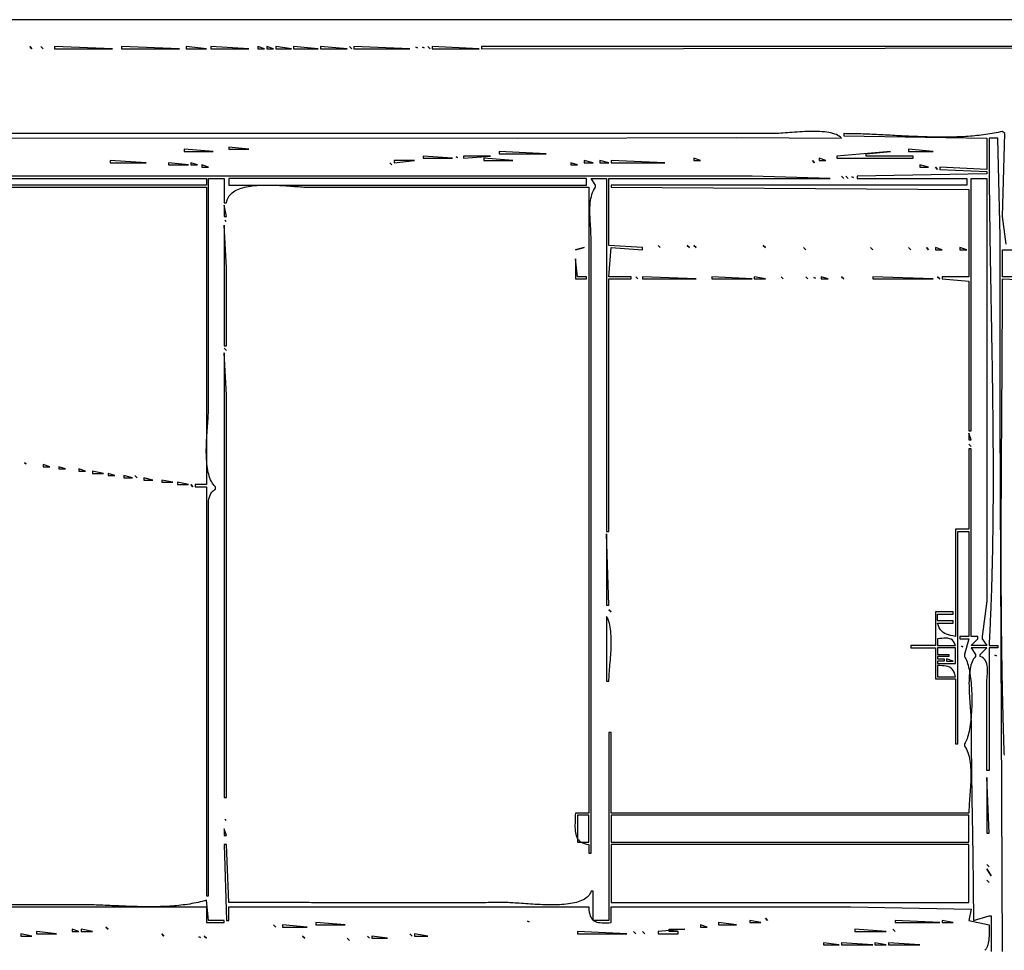
# Model space of a CAD drawing. Extents: x 0 to 3432, y 0 to 2380.
# Drawn here: x 1344 to 1784, y 1964 to 2380 of the extents above; entities that cross this region are included whole.
import ezdxf

# ---------------------------------------------------------------- set-up
doc = ezdxf.new("R2010")
doc.units = 0
doc.layers.add('C7', color=7, linetype='CONTINUOUS')

msp = doc.modelspace()

# ---------------------------------------------------------------- linework, layer by layer
at = {"layer": 'C7'}
for points in [[(0, 2380), (0, 0), (3432, 0), (3432, 2380), (0, 2380)], [(1550, 2368), (1550, 2367), (2182, 2368), (2165, 2369), (2129, 2369), (2000, 2368), (1550, 2368)], [(1348, 2368), (1349, 2367), (1348, 2368)], [(1353, 2368), (1354, 2367), (1353, 2368)], [(1359, 2368), (1359, 2367), (1385, 2367), (1359, 2368)], [(1389, 2368), (1389, 2367), (1415, 2367), (1389, 2368)], [(1418, 2368), (1418, 2367), (1427, 2367), (1418, 2368)], [(1429, 2368), (1429, 2367), (1446, 2367), (1429, 2368)], [(1450, 2368), (1450, 2367), (1453, 2367), (1450, 2368)], [(1454, 2368), (1454, 2367), (1457, 2367), (1454, 2368)], [(1458, 2368), (1458, 2367), (1465, 2367), (1458, 2368)], [(1466, 2368), (1466, 2367), (1477, 2367), (1466, 2368)], [(1478, 2368), (1478, 2367), (1490, 2367), (1478, 2368)], [(1491, 2368), (1492, 2367), (1491, 2368)], [(1493, 2368), (1493, 2367), (1518, 2367), (1493, 2368)], [(1520.666626, 2367.666748), (1521.333374, 2367.333252), (1520.666626, 2367.666748)], [(1523.666626, 2367.666748), (1524.333374, 2367.333252), (1523.666626, 2367.666748)], [(1526, 2368), (1527, 2367), (1526, 2368)], [(1528, 2368), (1528, 2367), (1549, 2367), (1528, 2368)], [(1329.1698, 2327.183594), (1566, 2327.043213), (1664.1698, 2327.284668), (1711, 2327), (1710.5414, 2327.4553), (1710.0054, 2327.8657), (1709.3963, 2328.233), (1708.7188, 2328.5592), (1707.9776, 2328.8464), (1707.1772, 2329.0963), (1706.3222, 2329.3112), (1705.4172, 2329.4928), (1704.4668, 2329.6431), (1703.4756, 2329.7642), (1702.4482, 2329.858), (1701.3893, 2329.9265), (1700.3034, 2329.9716), (1699.195, 2329.9953), (1698.0689, 2329.9996), (1696.9296, 2329.9865), (1695.7817, 2329.9578), (1694.6298, 2329.9157), (1693.4785, 2329.8619), (1692.3325, 2329.7987), (1691.1962, 2329.7278), (1690.0743, 2329.6512), (1688.9715, 2329.571), (1687.8922, 2329.4891), (1686.8411, 2329.4074), (1685.8229, 2329.328), (1684.842, 2329.2528), (1683.9032, 2329.1837), (1683.0109, 2329.1228), (1682.1699, 2329.072), (1681.3846, 2329.0333), (1680.6598, 2329.0086), (1680, 2329), (1589, 2329), (1245, 2329)], [(1784.603394, 2279.603516), (1783, 2292), (1784, 2329), (1783, 2330), (1782.0814, 2329.7875), (1781.1566, 2329.586), (1780.2257, 2329.3951), (1779.2889, 2329.2146), (1778.3464, 2329.0442), (1777.3983, 2328.8839), (1776.4447, 2328.7332), (1775.486, 2328.5921), (1774.5222, 2328.4603), (1773.5535, 2328.3375), (1772.5801, 2328.2235), (1771.6021, 2328.1181), (1770.6198, 2328.0212), (1769.6333, 2327.9323), (1768.6427, 2327.8514), (1767.6483, 2327.7782), (1766.6501, 2327.7125), (1765.6485, 2327.654), (1764.6435, 2327.6025), (1763.6353, 2327.5578), (1762.6241, 2327.5197), (1761.61, 2327.488), (1760.5933, 2327.4623), (1759.5741, 2327.4426), (1758.5526, 2327.4285), (1757.5289, 2327.4198), (1756.5033, 2327.4164), (1755.4758, 2327.418), (1754.4466, 2327.4243), (1753.416, 2327.4352), (1752.3841, 2327.4503), (1751.3511, 2327.4696), (1750.3171, 2327.4927), (1749.2823, 2327.5195), (1748.2469, 2327.5496), (1747.211, 2327.583), (1746.1749, 2327.6193), (1745.1386, 2327.6583), (1744.1025, 2327.6998), (1743.0665, 2327.7437), (1742.031, 2327.7895), (1740.996, 2327.8372), (1739.9618, 2327.8865), (1738.9285, 2327.9372), (1737.8963, 2327.989), (1736.8653, 2328.0417), (1735.8358, 2328.0952), (1734.8079, 2328.1491), (1733.7817, 2328.2033), (1732.7575, 2328.2574), (1731.7354, 2328.3114), (1730.7156, 2328.365), (1729.6982, 2328.4178), (1728.6835, 2328.4699), (1727.6715, 2328.5207), (1726.6625, 2328.5703), (1725.6567, 2328.6183), (1724.6542, 2328.6645), (1723.6551, 2328.7087), (1722.6597, 2328.7507), (1721.6681, 2328.7902), (1720.6805, 2328.827), (1719.6971, 2328.8609), (1718.718, 2328.8916), (1717.7434, 2328.919), (1716.7735, 2328.9428), (1715.8084, 2328.9628), (1714.8483, 2328.9787), (1713.8935, 2328.9904), (1712.9439, 2328.9975), (1712, 2329), (1712, 2328), (1776, 2327), (1776, 2313), (1755, 2314), (1755, 2313), (1776, 2312), (1776, 2311), (1718, 2310), (1718, 2309), (1767, 2309), (1767, 2306), (1608, 2306), (1608, 2305), (1768, 2304), (1768, 2265), (1756, 2265), (1756, 2264), (1768, 2263), (1768, 2196), (1769, 2196), (1769, 2309), (1776, 2309), (1776, 2159), (1776, 2120), (1774, 2104), (1774, 2103), (1776, 2100), (1769, 2100), (1772, 2103), (1772, 2104), (1769, 2104), (1769, 2188), (1768, 2188), (1768, 2152), (1762, 2152), (1762, 2104), (1760.8541, 2104.2631), (1759.801, 2104.5132), (1758.8375, 2104.7734), (1757.9607, 2105.0669), (1757.1676, 2105.4168), (1756.4552, 2105.8463), (1755.8206, 2106.3787), (1755.2608, 2107.0371), (1754.7727, 2107.8446), (1754.3534, 2108.8245), (1754, 2110), (1761, 2110), (1761, 2111), (1754, 2111), (1754, 2114), (1761, 2114), (1761, 2115), (1753, 2115), (1753, 2100), (1742, 2100), (1742, 2099), (1753, 2099), (1753, 2085), (1762, 2085), (1762, 2056), (1763, 2056), (1763, 2151), (1768, 2151), (1768, 2104), (1764, 2104), (1764, 2103), (1768, 2103), (1766, 2096), (1766, 2095), (1766.3155, 2094.5353), (1766.6152, 2093.9977), (1766.8992, 2093.3908), (1767.1674, 2092.7184), (1767.4198, 2091.9843), (1767.6565, 2091.1922), (1767.8773, 2090.3457), (1768.0824, 2089.4488), (1768.2718, 2088.5051), (1768.4453, 2087.5183), (1768.6031, 2086.4922), (1768.7451, 2085.4306), (1768.8713, 2084.3372), (1768.9817, 2083.2157), (1769.0764, 2082.0698), (1769.1553, 2080.9034), (1769.2184, 2079.7201), (1769.2657, 2078.5238), (1769.2973, 2077.318), (1769.3131, 2076.1067), (1769.3131, 2074.8935), (1769.2973, 2073.6822), (1769.2657, 2072.4764), (1769.2184, 2071.2801), (1769.1553, 2070.0968), (1769.0764, 2068.9303), (1768.9818, 2067.7845), (1768.8713, 2066.663), (1768.7451, 2065.5695), (1768.6031, 2064.5079), (1768.4454, 2063.4818), (1768.2718, 2062.495), (1768.0825, 2061.5513), (1767.8774, 2060.6543), (1767.6565, 2059.8079), (1767.4199, 2059.0157), (1767.1674, 2058.2816), (1766.8992, 2057.6092), (1766.6153, 2057.0023), (1766.3155, 2056.4646), (1766, 2056), (1766, 2055), (1766.4538, 2054.3416), (1766.8607, 2053.6308), (1767.2227, 2052.871), (1767.542, 2052.0653), (1767.8209, 2051.2171), (1768.0614, 2050.3297), (1768.2659, 2049.4064), (1768.4363, 2048.4504), (1768.575, 2047.465), (1768.6841, 2046.4535), (1768.7658, 2045.4191), (1768.8223, 2044.3653), (1768.8557, 2043.2952), (1768.8682, 2042.2122), (1768.8621, 2041.1194), (1768.8394, 2040.0203), (1768.8024, 2038.9181), (1768.7533, 2037.8161), (1768.6941, 2036.7175), (1768.6272, 2035.6256), (1768.5547, 2034.5438), (1768.4787, 2033.4753), (1768.4015, 2032.4234), (1768.3252, 2031.3914), (1768.252, 2030.3826), (1768.184, 2029.4002), (1768.1236, 2028.4475), (1768.0728, 2027.5279), (1768.0338, 2026.6446), (1768.0088, 2025.8008), (1768, 2025), (1608, 2025), (1608, 2061), (1607, 2061), (1607, 1977), (1600, 1977), (1600, 1990), (1599, 1990), (1598.775, 1989.3919), (1598.4834, 1988.8234), (1598.1276, 1988.2931), (1597.7104, 1987.8), (1597.2345, 1987.3427), (1596.7025, 1986.9203), (1596.1171, 1986.5314), (1595.4809, 1986.1749), (1594.7966, 1985.8496), (1594.0669, 1985.5544), (1593.2943, 1985.288), (1592.4817, 1985.0493), (1591.6317, 1984.8371), (1590.7468, 1984.6503), (1589.8299, 1984.4875), (1588.8834, 1984.3478), (1587.9102, 1984.2298), (1586.9129, 1984.1325), (1585.8941, 1984.0545), (1584.8565, 1983.9949), (1583.8027, 1983.9523), (1582.7355, 1983.9256), (1581.6574, 1983.9136), (1580.5712, 1983.9151), (1579.4795, 1983.929), (1578.385, 1983.9541), (1577.2903, 1983.9892), (1576.1982, 1984.0331), (1575.1112, 1984.0847), (1574.032, 1984.1427), (1572.9633, 1984.206), (1571.9078, 1984.2734), (1570.8681, 1984.3437), (1569.8468, 1984.4158), (1568.8467, 1984.4885), (1567.8705, 1984.5605), (1566.9207, 1984.6308), (1566, 1984.6981), (1565.1111, 1984.7613), (1564.2567, 1984.8191), (1563.4394, 1984.8704), (1562.6619, 1984.9141), (1561.9269, 1984.9489), (1561.2369, 1984.9737), (1560.5948, 1984.9872), (1560.0031, 1984.9884)], [(1777, 2327), (1777.0002, 2326.0049), (1777.0009, 2325.0098), (1777.0021, 2324.0144), (1777.0037, 2323.019), (1777.0058, 2322.0234), (1777.0083, 2321.0276), (1777.0112, 2320.0317), (1777.0146, 2319.0357), (1777.0184, 2318.0395), (1777.0227, 2317.0432), (1777.0273, 2316.0468), (1777.0324, 2315.0502), (1777.0378, 2314.0535), (1777.0437, 2313.0566), (1777.0499, 2312.0597), (1777.0565, 2311.0626), (1777.0635, 2310.0653), (1777.0709, 2309.068), (1777.0786, 2308.0705), (1777.0866, 2307.0729), (1777.0951, 2306.0752), (1777.1038, 2305.0774), (1777.1129, 2304.0794), (1777.1224, 2303.0813), (1777.1321, 2302.0831), (1777.1422, 2301.0848), (1777.1526, 2300.0864), (1777.1633, 2299.0879), (1777.1743, 2298.0892), (1777.1856, 2297.0905), (1777.1972, 2296.0916), (1777.209, 2295.0927), (1777.2212, 2294.0936), (1777.2336, 2293.0944), (1777.2462, 2292.0951), (1777.2591, 2291.0958), (1777.2723, 2290.0963), (1777.2857, 2289.0967), (1777.2994, 2288.097), (1777.3132, 2287.0973), (1777.3273, 2286.0974), (1777.3417, 2285.0974), (1777.3562, 2284.0974), (1777.3709, 2283.0973), (1777.3859, 2282.097), (1777.401, 2281.0967), (1777.4163, 2280.0963), (1777.4318, 2279.0959), (1777.4474, 2278.0953), (1777.4633, 2277.0947), (1777.4793, 2276.0939), (1777.4954, 2275.0931), (1777.5117, 2274.0922), (1777.5282, 2273.0913), (1777.5447, 2272.0903), (1777.5615, 2271.0892), (1777.5783, 2270.088), (1777.5952, 2269.0867), (1777.6123, 2268.0854), (1777.6295, 2267.084), (1777.6467, 2266.0826), (1777.6641, 2265.0811), (1777.6815, 2264.0795), (1777.699, 2263.0779), (1777.7166, 2262.0762), (1777.7343, 2261.0744), (1777.752, 2260.0726), (1777.7698, 2259.0707), (1777.7876, 2258.0688), (1777.8055, 2257.0668), (1777.8234, 2256.0648), (1777.8413, 2255.0627), (1777.8593, 2254.0606), (1777.8772, 2253.0584), (1777.8952, 2252.0561), (1777.9132, 2251.0539), (1777.9312, 2250.0515), (1777.9491, 2249.0492), (1777.9671, 2248.0468), (1777.985, 2247.0443), (1778.003, 2246.0419), (1778.0208, 2245.0393), (1778.0387, 2244.0368), (1778.0565, 2243.0342), (1778.0742, 2242.0316), (1778.0919, 2241.0289), (1778.1095, 2240.0262), (1778.127, 2239.0235), (1778.1445, 2238.0208), (1778.1619, 2237.018), (1778.1792, 2236.0152), (1778.1964, 2235.0124), (1778.2135, 2234.0096), (1778.2305, 2233.0067), (1778.2473, 2232.0039), (1778.2641, 2231.001), (1778.2807, 2229.9981), (1778.2972, 2228.9951), (1778.3135, 2227.9922), (1778.3297, 2226.9893), (1778.3458, 2225.9863), (1778.3617, 2224.9833), (1778.3774, 2223.9803), (1778.393, 2222.9774), (1778.4083, 2221.9744), (1778.4235, 2220.9714), (1778.4385, 2219.9684), (1778.4533, 2218.9654), (1778.4679, 2217.9624), (1778.4823, 2216.9594), (1778.4965, 2215.9564), (1778.5104, 2214.9534), (1778.5242, 2213.9504), (1778.5376, 2212.9475), (1778.5509, 2211.9445), (1778.5639, 2210.9415), (1778.5766, 2209.9386), (1778.5891, 2208.9357), (1778.6013, 2207.9328), (1778.6133, 2206.9298), (1778.625, 2205.927), (1778.6364, 2204.9241), (1778.6474, 2203.9213), (1778.6582, 2202.9184), (1778.6687, 2201.9156), (1778.6789, 2200.9128), (1778.6888, 2199.9101), (1778.6983, 2198.9074), (1778.7075, 2197.9047), (1778.7164, 2196.902), (1778.725, 2195.8994), (1778.7332, 2194.8967), (1778.741, 2193.8942), (1778.7485, 2192.8916), (1778.7556, 2191.8891), (1778.7623, 2190.8867), (1778.7687, 2189.8842), (1778.7747, 2188.8819), (1778.7802, 2187.8795), (1778.7854, 2186.8772), (1778.7902, 2185.875), (1778.7946, 2184.8728), (1778.7985, 2183.8706), (1778.8021, 2182.8685), (1778.8052, 2181.8664), (1778.8078, 2180.8644), (1778.8101, 2179.8624), (1778.8118, 2178.8605), (1778.8132, 2177.8587), (1778.814, 2176.8569), (1778.8144, 2175.8552), (1778.8143, 2174.8535), (1778.8138, 2173.8519), (1778.8127, 2172.8503), (1778.8112, 2171.8488), (1778.8092, 2170.8474), (1778.8066, 2169.8461), (1778.8036, 2168.8448), (1778.8, 2167.8436), (1778.7959, 2166.8424), (1778.7913, 2165.8414), (1778.7861, 2164.8404), (1778.7804, 2163.8394), (1778.7742, 2162.8386), (1778.7674, 2161.8378), (1778.76, 2160.8371), (1778.7521, 2159.8365), (1778.7436, 2158.836), (1778.7345, 2157.8356), (1778.7248, 2156.8352), (1778.7145, 2155.8349), (1778.7037, 2154.8347), (1778.6922, 2153.8346), (1778.6801, 2152.8346), (1778.6674, 2151.8347), (1778.6541, 2150.8349), (1778.6402, 2149.8352), (1778.6256, 2148.8355), (1778.6103, 2147.836), (1778.5944, 2146.8366), (1778.5779, 2145.8372), (1778.5607, 2144.838), (1778.5428, 2143.8389), (1778.5243, 2142.8399), (1778.5051, 2141.8409), (1778.4852, 2140.8421), (1778.4646, 2139.8434), (1778.4433, 2138.8448), (1778.4213, 2137.8463), (1778.3985, 2136.848), (1778.3751, 2135.8497), (1778.3509, 2134.8516), (1778.326, 2133.8535), (1778.3004, 2132.8556), (1778.274, 2131.8578), (1778.2469, 2130.8602), (1778.219, 2129.8626), (1778.1904, 2128.8652), (1778.161, 2127.8679), (1778.1308, 2126.8707), (1778.0998, 2125.8737), (1778.0681, 2124.8768), (1778.0355, 2123.88), (1778.0022, 2122.8833), (1777.968, 2121.8868), (1777.9331, 2120.8904), (1777.8973, 2119.8942), (1777.8607, 2118.8981), (1777.8232, 2117.9021), (1777.7849, 2116.9063), (1777.7458, 2115.9106), (1777.7059, 2114.915), (1777.665, 2113.9196), (1777.6233, 2112.9244), (1777.5808, 2111.9293), (1777.5373, 2110.9343), (1777.493, 2109.9395), (1777.4478, 2108.9448), (1777.4017, 2107.9503), (1777.3547, 2106.956), (1777.3068, 2105.9618), (1777.258, 2104.9678), (1777.2082, 2103.9739), (1777.1576, 2102.9801), (1777.106, 2101.9866), (1777.0534, 2100.9932), (1777, 2100), (1781, 2100), (1781, 2099), (1777, 2099), (1777, 2044), (1776, 2044), (1776, 2083), (1776.0182, 2083.7804), (1776.0649, 2084.6184), (1776.1282, 2085.5006), (1776.1959, 2086.414), (1776.2562, 2087.3453), (1776.2971, 2088.2813), (1776.3065, 2089.2088), (1776.2726, 2090.1148), (1776.1832, 2090.9858), (1776.0265, 2091.8089), (1775.7904, 2092.5707), (1775.4629, 2093.2581), (1775.0321, 2093.8579), (1774.486, 2094.357), (1773.8126, 2094.742), (1773, 2095), (1773, 2096), (1776, 2099), (1769, 2099), (1771, 2096), (1771, 2095), (1770.5398, 2094.5359), (1770.1264, 2093.9933), (1769.7576, 2093.3769), (1769.4313, 2092.6914), (1769.1453, 2091.9418), (1768.8976, 2091.1327), (1768.6861, 2090.2691), (1768.5087, 2089.3557), (1768.3633, 2088.3973), (1768.2477, 2087.3987), (1768.1598, 2086.3648), (1768.0976, 2085.3004), (1768.059, 2084.2102), (1768.0418, 2083.0991), (1768.0439, 2081.9718), (1768.0633, 2080.8333), (1768.0978, 2079.6882), (1768.1453, 2078.5414), (1768.2038, 2077.3978), (1768.2711, 2076.262), (1768.345, 2075.139), (1768.4236, 2074.0334), (1768.5047, 2072.9503), (1768.5862, 2071.8942), (1768.666, 2070.8701), (1768.742, 2069.8828), (1768.812, 2068.937), (1768.8741, 2068.0376), (1768.926, 2067.1894), (1768.9657, 2066.3972), (1768.991, 2065.6658), (1769, 2065), (1769.0003, 2063.9997), (1769.0015, 2062.9995), (1769.0034, 2061.9992), (1769.006, 2060.9988), (1769.0093, 2059.9984), (1769.0133, 2058.998), (1769.0179, 2057.9976), (1769.0232, 2056.9971), (1769.0292, 2055.9965), (1769.0358, 2054.9959), (1769.0429, 2053.9953), (1769.0507, 2052.9947), (1769.059, 2051.9941), (1769.0678, 2050.9934), (1769.0772, 2049.9927), (1769.0871, 2048.992), (1769.0975, 2047.9912), (1769.1084, 2046.9904), (1769.1197, 2045.9897), (1769.1314, 2044.9889), (1769.1436, 2043.9881), (1769.1562, 2042.9872), (1769.1692, 2041.9864), (1769.1825, 2040.9856), (1769.1962, 2039.9847), (1769.2102, 2038.9839), (1769.2246, 2037.9831), (1769.2392, 2036.9822), (1769.2542, 2035.9814), (1769.2694, 2034.9805), (1769.2848, 2033.9797), (1769.3005, 2032.9789), (1769.3164, 2031.9781), (1769.3324, 2030.9772), (1769.3487, 2029.9765), (1769.3651, 2028.9757), (1769.3816, 2027.9749), (1769.3983, 2026.9742), (1769.4151, 2025.9734), (1769.432, 2024.9727), (1769.4489, 2023.9721), (1769.4659, 2022.9714), (1769.4829, 2021.9708), (1769.4999, 2020.9702), (1769.517, 2019.9696), (1769.534, 2018.9691), (1769.551, 2017.9686), (1769.5679, 2016.9681), (1769.5848, 2015.9677), (1769.6016, 2014.9673), (1769.6183, 2013.9669), (1769.6348, 2012.9666), (1769.6512, 2011.9664), (1769.6675, 2010.9662), (1769.6835, 2009.966), (1769.6994, 2008.9659), (1769.7151, 2007.9659), (1769.7305, 2006.9658), (1769.7457, 2005.9659), (1769.7607, 2004.966), (1769.7753, 2003.9662), (1769.7897, 2002.9664), (1769.8037, 2001.9667), (1769.8174, 2000.9671), (1769.8307, 1999.9675), (1769.8437, 1998.968), (1769.8563, 1997.9686), (1769.8685, 1996.9692), (1769.8802, 1995.9699), (1769.8915, 1994.9707), (1769.9024, 1993.9716), (1769.9128, 1992.9725), (1769.9227, 1991.9735), (1769.9321, 1990.9746), (1769.9409, 1989.9758), (1769.9492, 1988.9771), (1769.957, 1987.9785), (1769.9641, 1986.98), (1769.9707, 1985.9815), (1769.9767, 1984.9832), (1769.982, 1983.9849), (1769.9866, 1982.9867), (1769.9906, 1981.9887), (1769.9939, 1980.9907), (1769.9965, 1979.9929), (1769.9984, 1978.9951), (1769.9996, 1977.9975), (1770, 1977), (1777, 1979), (1778, 1979), (1778, 1963)], [(1783, 1963), (1782, 2203), (1782, 2283), (1781, 2327), (1777, 2327)], [(1417, 2322), (1417, 2321), (1430, 2321), (1417, 2322)], [(1437, 2323), (1437, 2322), (1446, 2322), (1437, 2323)], [(1558, 2321), (1558, 2320), (1579, 2320), (1558, 2321)], [(1709, 2319), (1709, 2318), (1743, 2318), (1743, 2319), (1722, 2319), (1722, 2320), (1733, 2321), (1709, 2319)], [(1741, 2322), (1741, 2321), (1752, 2321), (1741, 2322)], [(1384, 2317), (1384, 2316), (1400, 2316), (1384, 2317)], [(1511, 2317), (1511, 2316), (1520, 2317), (1511, 2317)], [(1524, 2319), (1524, 2318), (1537, 2318), (1524, 2319)], [(1538.666626, 2318.666748), (1539.333374, 2318.333252), (1538.666626, 2318.666748)], [(1542, 2319), (1542, 2318), (1554, 2319), (1542, 2319)], [(1551, 2318), (1551, 2317), (1564, 2317), (1551, 2318)], [(1596, 2317), (1596, 2316), (1600, 2316), (1596, 2317)], [(1603, 2317), (1603, 2316), (1607, 2316), (1603, 2317)], [(1608, 2317), (1608, 2316), (1632, 2316), (1608, 2317)], [(1645, 2318), (1645, 2317), (1648, 2317), (1645, 2318)], [(1698, 2317), (1699, 2316), (1698, 2317)], [(1701, 2318), (1701, 2317), (1704, 2317), (1701, 2318)], [(1410, 2316), (1410, 2315), (1419, 2315), (1410, 2316)], [(1420, 2316), (1420, 2315), (1423, 2315), (1420, 2316)], [(1425, 2315), (1425, 2314), (1428, 2314), (1425, 2315)], [(1509, 2316), (1510, 2315), (1509, 2316)], [(1590, 2316), (1590, 2315), (1593, 2315), (1590, 2316)], [(1746, 2315), (1746, 2314), (1750, 2314), (1746, 2315)], [(1753, 2314), (1754, 2313), (1753, 2314)], [(1266, 2305), (1427, 2305), (1427, 2172), (1422, 2172), (1422, 2171), (1427, 2171), (1427, 1988), (1428, 1988), (1428, 2125), (1428, 2158), (1427.9863, 2158.9495), (1427.9543, 2159.9108), (1427.9172, 2160.8773), (1427.8885, 2161.8426), (1427.8815, 2162.8002), (1427.9096, 2163.7435), (1427.9861, 2164.6662), (1428.1244, 2165.5616), (1428.3378, 2166.4234), (1428.6398, 2167.245), (1429.0436, 2168.0199), (1429.5627, 2168.7417), (1430.2103, 2169.4039), (1431, 2170), (1431, 2171), (1430.5013, 2171.5349), (1430.0426, 2172.1213), (1429.6225, 2172.7567), (1429.2394, 2173.4385), (1428.892, 2174.1642), (1428.5788, 2174.9313), (1428.2983, 2175.7374), (1428.0492, 2176.5798), (1427.8299, 2177.456), (1427.6391, 2178.3636), (1427.4753, 2179.3), (1427.337, 2180.2627), (1427.2229, 2181.2492), (1427.1314, 2182.257), (1427.0612, 2183.2835), (1427.0107, 2184.3263), (1426.9787, 2185.3827), (1426.9635, 2186.4504), (1426.9638, 2187.5268), (1426.9781, 2188.6093), (1427.0051, 2189.6954), (1427.0431, 2190.7827), (1427.0909, 2191.8686), (1427.147, 2192.9506), (1427.2098, 2194.0262), (1427.2781, 2195.0928), (1427.3503, 2196.148), (1427.425, 2197.1892), (1427.5008, 2198.2139), (1427.5762, 2199.2196), (1427.6497, 2200.2037), (1427.72, 2201.1638), (1427.7857, 2202.0974), (1427.8451, 2203.0019), (1427.897, 2203.8747), (1427.9399, 2204.7135), (1427.9723, 2205.5156), (1427.9928, 2206.2786), (1428, 2207), (1428, 2309), (1435, 2309), (1435, 2298), (1436, 2298), (1436.1143, 2298.7086), (1436.2913, 2299.3763), (1436.5288, 2300.0042), (1436.8246, 2300.5933), (1437.1763, 2301.1448), (1437.5818, 2301.6598), (1438.0387, 2302.1394), (1438.545, 2302.5847), (1439.0982, 2302.9968), (1439.6962, 2303.3768), (1440.3366, 2303.7259), (1441.0174, 2304.0451), (1441.7362, 2304.3355), (1442.4908, 2304.5983), (1443.2789, 2304.8346), (1444.0983, 2305.0455), (1444.9467, 2305.232), (1445.8219, 2305.3954), (1446.7217, 2305.5366), (1447.6438, 2305.6569), (1448.586, 2305.7573), (1449.546, 2305.8389), (1450.5216, 2305.9028), (1451.5105, 2305.9502), (1452.5105, 2305.9822), (1453.5193, 2305.9998), (1454.5348, 2306.0042), (1455.5545, 2305.9965), (1456.5764, 2305.9778), (1457.5982, 2305.9492), (1458.6176, 2305.9118), (1459.6323, 2305.8667), (1460.6402, 2305.815), (1461.639, 2305.7579), (1462.6264, 2305.6965), (1463.6002, 2305.6317), (1464.5581, 2305.5649), (1465.4979, 2305.497), (1466.4175, 2305.4292), (1467.3144, 2305.3626), (1468.1865, 2305.2984), (1469.0315, 2305.2375), (1469.8472, 2305.1811), (1470.6313, 2305.1304), (1471.3816, 2305.0864), (1472.0959, 2305.0502), (1472.7719, 2305.023), (1473.4073, 2305.0059), (1474, 2305), (1598, 2305), (1598, 2025), (1592, 2025), (1591.9891, 2024.1203), (1591.9614, 2023.2296), (1591.9241, 2022.3331), (1591.8847, 2021.4359), (1591.8505, 2020.543), (1591.8288, 2019.6595), (1591.827, 2018.7905), (1591.8524, 2017.9411), (1591.9124, 2017.1164), (1592.0142, 2016.3215), (1592.1653, 2015.5615), (1592.373, 2014.8415), (1592.6445, 2014.1665), (1592.9874, 2013.5417), (1593.4089, 2012.9721), (1593.9163, 2012.4629), (1594.5171, 2012.019), (1595.2185, 2011.6458), (1596.0279, 2011.3481), (1596.9526, 2011.1311), (1598, 2011), (1598, 2007), (1599, 2007), (1599, 2226), (1599, 2283), (1598.9893, 2283.859), (1598.9599, 2284.7576), (1598.9158, 2285.6914), (1598.8609, 2286.6561), (1598.7991, 2287.6472), (1598.7343, 2288.6604), (1598.6706, 2289.6912), (1598.6118, 2290.7353), (1598.5618, 2291.7883), (1598.5247, 2292.8457), (1598.5043, 2293.9032), (1598.5046, 2294.9564), (1598.5296, 2296.0008), (1598.5831, 2297.0322), (1598.6691, 2298.0461), (1598.7915, 2299.0381), (1598.9544, 2300.0038), (1599.1615, 2300.9388), (1599.4169, 2301.8387), (1599.7245, 2302.6992), (1600.0883, 2303.5159), (1600.5121, 2304.2842), (1601, 2305), (1601, 2306), (1599, 2309), (1606, 2309), (1606, 2151), (1607, 2151), (1607, 2264), (1617, 2264), (1617, 2265), (1607, 2265), (1608, 2278), (1622, 2277), (1622, 2278), (1607, 2279), (1607, 2309), (1706, 2309), (1671, 2310), (1591, 2310.014648), (1334, 2310)], [(1334, 2309), (1427, 2309), (1427, 2306), (1266, 2306)], [(1437, 2309), (1437, 2306), (1597, 2306), (1597, 2309), (1437, 2309)], [(1711, 2310), (1712, 2309), (1711, 2310)], [(1713, 2310), (1714, 2309), (1713, 2310)], [(1715.666626, 2309.666748), (1716.333374, 2309.333252), (1715.666626, 2309.666748)], [(1435, 2297), (1435, 2292), (1436, 2292), (1435, 2297)], [(1435.333374, 2290.333252), (1435.666626, 2289.666748), (1435.333374, 2290.333252)], [(1435, 2288), (1435, 2234), (1436, 2234), (1436.003906, 2269), (1435, 2288)], [(1592, 2277), (1596, 2278), (1592, 2277)], [(1629, 2279), (1630, 2278), (1629, 2279)], [(1642, 2279), (1643, 2278), (1642, 2279)], [(1645, 2279), (1646, 2278), (1645, 2279)], [(1676, 2279), (1677, 2278), (1676, 2279)], [(1694, 2278), (1695, 2277), (1694, 2278)], [(1724, 2278), (1725, 2277), (1724, 2278)], [(1741, 2278), (1742, 2277), (1741, 2278)], [(1749, 2278), (1750, 2277), (1749, 2278)], [(1753, 2278), (1753, 2277), (1756, 2277), (1753, 2278)], [(1764, 2278), (1764, 2277), (1767, 2277), (1764, 2278)], [(1805, 2265), (1783, 2265), (1783, 2277), (1798, 2277)], [(1592, 2273), (1592, 2264), (1597, 2264), (1597, 2265), (1593, 2265), (1592, 2273)], [(1619, 2265), (1620, 2264), (1619, 2265)], [(1622, 2265), (1622, 2264), (1646, 2264), (1622, 2265)], [(1653, 2265), (1653, 2264), (1671, 2264), (1653, 2265)], [(1672, 2265), (1672, 2264), (1677, 2264), (1672, 2265)], [(1684, 2265), (1685, 2264), (1684, 2265)], [(1695, 2265), (1696, 2264), (1695, 2265)], [(1698.666626, 2264.666748), (1699.333374, 2264.333252), (1698.666626, 2264.666748)], [(1702, 2265), (1702, 2264), (1705, 2264), (1702, 2265)], [(1711, 2265), (1712, 2264), (1711, 2265)], [(1725, 2265), (1725, 2264), (1752, 2264), (1725, 2265)], [(1754, 2265), (1755, 2264), (1754, 2265)], [(1783.8632, 2050.8635), (1783.8275, 2051.8601), (1783.7923, 2052.8567), (1783.7577, 2053.8536), (1783.7237, 2054.8505), (1783.6902, 2055.8476), (1783.6572, 2056.8447), (1783.6248, 2057.842), (1783.5929, 2058.8395), (1783.5615, 2059.837), (1783.5307, 2060.8346), (1783.5004, 2061.8324), (1783.4706, 2062.8303), (1783.4414, 2063.8282), (1783.4126, 2064.8263), (1783.3844, 2065.8245), (1783.3566, 2066.8228), (1783.3294, 2067.8212), (1783.3027, 2068.8197), (1783.2764, 2069.8183), (1783.2507, 2070.8171), (1783.2254, 2071.8159), (1783.2007, 2072.8148), (1783.1764, 2073.8138), (1783.1525, 2074.8129), (1783.1292, 2075.8121), (1783.1063, 2076.8114), (1783.0839, 2077.8108), (1783.062, 2078.8103), (1783.0405, 2079.8099), (1783.0195, 2080.8095), (1782.9989, 2081.8093), (1782.9788, 2082.8091), (1782.9591, 2083.8091), (1782.9398, 2084.8091), (1782.921, 2085.8092), (1782.9026, 2086.8094), (1782.8847, 2087.8096), (1782.8672, 2088.81), (1782.8501, 2089.8104), (1782.8334, 2090.8109), (1782.8171, 2091.8115), (1782.8013, 2092.8121), (1782.7858, 2093.8128), (1782.7708, 2094.8136), (1782.7561, 2095.8145), (1782.7419, 2096.8154), (1782.728, 2097.8164), (1782.7145, 2098.8175), (1782.7014, 2099.8187), (1782.6887, 2100.8199), (1782.6764, 2101.8211), (1782.6644, 2102.8225), (1782.6529, 2103.8239), (1782.6416, 2104.8253), (1782.6308, 2105.8268), (1782.6203, 2106.8284), (1782.6101, 2107.83), (1782.6004, 2108.8317), (1782.5909, 2109.8335), (1782.5818, 2110.8353), (1782.5731, 2111.8371), (1782.5646, 2112.839), (1782.5566, 2113.841), (1782.5488, 2114.8429), (1782.5414, 2115.845), (1782.5343, 2116.8471), (1782.5275, 2117.8492), (1782.521, 2118.8514), (1782.5148, 2119.8536), (1782.509, 2120.8559), (1782.5034, 2121.8582), (1782.4982, 2122.8605), (1782.4932, 2123.8629), (1782.4885, 2124.8653), (1782.4842, 2125.8678), (1782.4801, 2126.8702), (1782.4763, 2127.8727), (1782.4727, 2128.8753), (1782.4695, 2129.8779), (1782.4665, 2130.8805), (1782.4638, 2131.8831), (1782.4613, 2132.8858), (1782.4591, 2133.8885), (1782.4572, 2134.8912), (1782.4555, 2135.8939), (1782.454, 2136.8967), (1782.4528, 2137.8994), (1782.4519, 2138.9022), (1782.4512, 2139.905), (1782.4507, 2140.9079), (1782.4504, 2141.9107), (1782.4504, 2142.9136), (1782.4506, 2143.9165), (1782.451, 2144.9193), (1782.4516, 2145.9222), (1782.4524, 2146.9251), (1782.4535, 2147.9281), (1782.4547, 2148.931), (1782.4562, 2149.9339), (1782.4578, 2150.9368), (1782.4597, 2151.9398), (1782.4617, 2152.9427), (1782.4639, 2153.9457), (1782.4663, 2154.9486), (1782.4689, 2155.9515), (1782.4716, 2156.9545), (1782.4746, 2157.9574), (1782.4777, 2158.9603), (1782.4809, 2159.9633), (1782.4843, 2160.9662), (1782.4879, 2161.9691), (1782.4916, 2162.972), (1782.4955, 2163.9749), (1782.4995, 2164.9777), (1782.5036, 2165.9806), (1782.5079, 2166.9834), (1782.5124, 2167.9863), (1782.5169, 2168.9891), (1782.5216, 2169.9919), (1782.5264, 2170.9947), (1782.5313, 2171.9974), (1782.5364, 2173.0001), (1782.5415, 2174.0029), (1782.5468, 2175.0055), (1782.5521, 2176.0082), (1782.5576, 2177.0108), (1782.5632, 2178.0134), (1782.5688, 2179.016), (1782.5746, 2180.0186), (1782.5804, 2181.0211), (1782.5863, 2182.0236), (1782.5923, 2183.026), (1782.5984, 2184.0284), (1782.6045, 2185.0308), (1782.6107, 2186.0331), (1782.617, 2187.0354), (1782.6233, 2188.0377), (1782.6297, 2189.0399), (1782.6362, 2190.0421), (1782.6426, 2191.0442), (1782.6492, 2192.0463), (1782.6558, 2193.0483), (1782.6624, 2194.0503), (1782.669, 2195.0523), (1782.6757, 2196.0542), (1782.6824, 2197.056), (1782.6891, 2198.0578), (1782.6959, 2199.0595), (1782.7027, 2200.0612), (1782.7094, 2201.0629), (1782.7162, 2202.0644), (1782.723, 2203.0659), (1782.7298, 2204.0674), (1782.7366, 2205.0688), (1782.7434, 2206.0701), (1782.7501, 2207.0714), (1782.7569, 2208.0726), (1782.7637, 2209.0737), (1782.7704, 2210.0748), (1782.7771, 2211.0758), (1782.7837, 2212.0767), (1782.7904, 2213.0776), (1782.797, 2214.0784), (1782.8035, 2215.0791), (1782.8101, 2216.0798), (1782.8165, 2217.0803), (1782.8229, 2218.0808), (1782.8293, 2219.0812), (1782.8356, 2220.0816), (1782.8419, 2221.0818), (1782.8481, 2222.082), (1782.8542, 2223.0821), (1782.8602, 2224.0821), (1782.8662, 2225.082), (1782.8721, 2226.0819), (1782.8779, 2227.0816), (1782.8836, 2228.0813), (1782.8892, 2229.0809), (1782.8947, 2230.0803), (1782.9002, 2231.0797), (1782.9055, 2232.079), (1782.9107, 2233.0782), (1782.9158, 2234.0773), (1782.9208, 2235.0764), (1782.9257, 2236.0753), (1782.9305, 2237.0741), (1782.9351, 2238.0728), (1782.9396, 2239.0714), (1782.944, 2240.0699), (1782.9482, 2241.0683), (1782.9523, 2242.0666), (1782.9563, 2243.0648), (1782.9601, 2244.0629), (1782.9638, 2245.0608), (1782.9673, 2246.0587), (1782.9706, 2247.0564), (1782.9738, 2248.0541), (1782.9768, 2249.0516), (1782.9797, 2250.049), (1782.9824, 2251.0463), (1782.9849, 2252.0435), (1782.9872, 2253.0405), (1782.9894, 2254.0375), (1782.9913, 2255.0343), (1782.9931, 2256.031), (1782.9947, 2257.0275), (1782.9961, 2258.024), (1782.9972, 2259.0203), (1782.9982, 2260.0165), (1782.999, 2261.0126), (1782.9995, 2262.0085), (1782.9998, 2263.0043), (1783, 2264), (1806, 2263)], [(1435, 2233), (1436, 2232), (1435, 2233)], [(1435, 2231), (1435, 2032), (1436, 2032), (1436, 2078), (1436, 2172), (1436, 2212), (1435, 2231)], [(1768, 2195), (1768, 2192), (1769, 2192), (1768, 2195)], [(1768, 2190), (1769, 2189), (1768, 2190)], [(1345.666626, 2181.666748), (1346.333374, 2181.333252), (1345.666626, 2181.666748)], [(1354, 2181), (1354, 2180), (1357, 2180), (1354, 2181)], [(1361, 2180), (1361, 2179), (1364, 2179), (1361, 2180)], [(1370, 2179), (1370, 2178), (1373, 2178), (1370, 2179)], [(1376, 2178), (1376, 2177), (1381, 2177), (1376, 2178)], [(1383, 2177), (1383, 2176), (1386, 2176), (1383, 2177)], [(1390, 2176), (1390, 2175), (1394, 2175), (1390, 2176)], [(1395, 2176), (1396, 2175), (1395, 2176)], [(1399, 2175), (1399, 2174), (1403, 2174), (1399, 2175)], [(1407, 2174), (1407, 2173), (1412, 2173), (1407, 2174)], [(1414, 2173), (1414, 2172), (1419, 2172), (1414, 2173)], [(1420, 2172), (1421, 2171), (1420, 2172)], [(1606, 2150), (1606, 2118), (1607, 2118), (1606, 2150)], [(1607, 2116), (1608, 2115), (1607, 2116)], [(1606, 2113), (1606, 2084), (1607, 2084), (1607.0235, 2084.7954), (1607.0619, 2085.6335), (1607.1131, 2086.5111), (1607.1751, 2087.4247), (1607.246, 2088.3712), (1607.3236, 2089.3471), (1607.4061, 2090.3491), (1607.4913, 2091.374), (1607.5773, 2092.4184), (1607.662, 2093.4791), (1607.7436, 2094.5527), (1607.8198, 2095.6358), (1607.8888, 2096.7253), (1607.9484, 2097.8177), (1607.9968, 2098.9098), (1608.0319, 2099.9983), (1608.0517, 2101.0798), (1608.0541, 2102.151), (1608.0372, 2103.2087), (1607.999, 2104.2495), (1607.9374, 2105.2701), (1607.8504, 2106.2671), (1607.736, 2107.2374), (1607.5923, 2108.1775), (1607.4171, 2109.0841), (1607.2086, 2109.9541), (1606.9646, 2110.7839), (1606.6832, 2111.5704), (1606.3623, 2112.3102), (1606, 2113)], [(1754, 2103), (1754, 2100), (1762, 2100), (1761.6292, 2100.9867), (1761.1678, 2101.7611), (1760.6222, 2102.3461), (1759.9989, 2102.7651), (1759.3043, 2103.0413), (1758.5448, 2103.198), (1757.727, 2103.2582), (1756.8571, 2103.2453), (1755.9417, 2103.1825), (1754.9872, 2103.093), (1754, 2103)], [(1754, 2099), (1754, 2096), (1759, 2096), (1759, 2095), (1754, 2095), (1754, 2094), (1757, 2094), (1757, 2093), (1754, 2093), (1754, 2092), (1762, 2092), (1762, 2099), (1754, 2099)], [(1764.666626, 2099.666748), (1765.333374, 2099.333252), (1764.666626, 2099.666748)], [(1758, 2094), (1758, 2093), (1761, 2093), (1758, 2094)], [(1779.666626, 2095.666748), (1780.333374, 2095.333252), (1779.666626, 2095.666748)], [(1754, 2091), (1754, 2086), (1762, 2086), (1761.7588, 2087.1068), (1761.4369, 2088.0352), (1761.0353, 2088.8011), (1760.5549, 2089.4203), (1759.9968, 2089.9088), (1759.3621, 2090.2823), (1758.6517, 2090.5568), (1757.8666, 2090.7482), (1757.0079, 2090.8724), (1756.0765, 2090.9451), (1755.0735, 2090.9823), (1754, 2091)], [(1776, 2041), (1776, 2016), (1777, 2016), (1776, 2041)], [(1435.333374, 2022.333374), (1435.666626, 2021.666626), (1435.333374, 2022.333374)], [(1593, 2024), (1593, 2012), (1598, 2012), (1598, 2024), (1593, 2024)], [(1608, 2024), (1608, 2012), (1768, 2012), (1768, 2024), (1608, 2024)], [(1435, 2018), (1435, 2015), (1436, 2015), (1435, 2018)], [(1560.003, 1984.9884), (1559.0031, 1984.9789), (1558.0033, 1984.9698), (1557.0035, 1984.9609), (1556.0036, 1984.9524), (1555.0038, 1984.9442), (1554.0039, 1984.9363), (1553.004, 1984.9286), (1552.0041, 1984.9213), (1551.0042, 1984.9142), (1550.0043, 1984.9075), (1549.0044, 1984.901), (1548.0045, 1984.8947), (1547.0045, 1984.8888), (1546.0046, 1984.8831), (1545.0047, 1984.8777), (1544.0047, 1984.8725), (1543.0047, 1984.8676), (1542.0048, 1984.863), (1541.0048, 1984.8586), (1540.0048, 1984.8544), (1539.0048, 1984.8505), (1538.0048, 1984.8468), (1537.0048, 1984.8433), (1536.0048, 1984.8401), (1535.0047, 1984.8371), (1534.0047, 1984.8343), (1533.0047, 1984.8317), (1532.0046, 1984.8294), (1531.0046, 1984.8272), (1530.0045, 1984.8253), (1529.0045, 1984.8235), (1528.0044, 1984.822), (1527.0044, 1984.8206), (1526.0043, 1984.8195), (1525.0042, 1984.8185), (1524.0041, 1984.8177), (1523.004, 1984.817), (1522.004, 1984.8166), (1521.0039, 1984.8163), (1520.0038, 1984.8162), (1519.0037, 1984.8162), (1518.0036, 1984.8165), (1517.0034, 1984.8168), (1516.0033, 1984.8173), (1515.0032, 1984.818), (1514.0031, 1984.8188), (1513.003, 1984.8197), (1512.0029, 1984.8208), (1511.0027, 1984.822), (1510.0026, 1984.8233), (1509.0025, 1984.8247), (1508.0024, 1984.8263), (1507.0022, 1984.828), (1506.0021, 1984.8298), (1505.002, 1984.8317), (1504.0018, 1984.8337), (1503.0017, 1984.8358), (1502.0016, 1984.838), (1501.0014, 1984.8403), (1500.0013, 1984.8427), (1499.0011, 1984.8451), (1498.001, 1984.8477), (1497.0009, 1984.8503), (1496.0007, 1984.853), (1495.0006, 1984.8558), (1494.0005, 1984.8586), (1493.0003, 1984.8615), (1492.0002, 1984.8644), (1491.0001, 1984.8674), (1489.9999, 1984.8704), (1488.9998, 1984.8735), (1487.9997, 1984.8767), (1486.9996, 1984.8798), (1485.9994, 1984.883), (1484.9993, 1984.8863), (1483.9992, 1984.8895), (1482.9991, 1984.8928), (1481.999, 1984.8961), (1480.9989, 1984.8994), (1479.9988, 1984.9027), (1478.9987, 1984.9061), (1477.9986, 1984.9094), (1476.9985, 1984.9127), (1475.9984, 1984.916), (1474.9983, 1984.9193), (1473.9982, 1984.9226), (1472.9981, 1984.9259), (1471.9981, 1984.9292), (1470.998, 1984.9324), (1469.9979, 1984.9356), (1468.9979, 1984.9388), (1467.9978, 1984.942), (1466.9978, 1984.9451), (1465.9978, 1984.9481), (1464.9977, 1984.9511), (1463.9977, 1984.9541), (1462.9977, 1984.957), (1461.9977, 1984.9598), (1460.9977, 1984.9626), (1459.9977, 1984.9653), (1458.9977, 1984.9679), (1457.9977, 1984.9705), (1456.9977, 1984.973), (1455.9977, 1984.9754), (1454.9978, 1984.9777), (1453.9978, 1984.9799), (1452.9979, 1984.982), (1451.9979, 1984.984), (1450.998, 1984.986), (1449.9981, 1984.9878), (1448.9982, 1984.9895), (1447.9983, 1984.9911), (1446.9984, 1984.9926), (1445.9985, 1984.9939), (1444.9986, 1984.9951), (1443.9987, 1984.9962), (1442.9989, 1984.9972), (1441.999, 1984.998), (1440.9992, 1984.9987), (1439.9994, 1984.9992), (1438.9995, 1984.9996), (1437.9997, 1984.9999), (1437, 1985), (1436, 2011), (1435, 2011), (1436, 1977), (1437, 1977), (1437, 1983), (1598, 1983), (1598.0744, 1981.777), (1598.213, 1980.7001), (1598.4159, 1979.7605), (1598.683, 1978.949), (1599.0143, 1978.2569), (1599.4098, 1977.6751), (1599.8696, 1977.1947), (1600.3936, 1976.8067), (1600.9818, 1976.5023), (1601.6343, 1976.2724), (1602.351, 1976.1082), (1603.1319, 1976.0006), (1603.977, 1975.9408), (1604.8864, 1975.9197), (1605.86, 1975.9285), (1606.8979, 1975.9583), (1608, 1976), (1608, 1983), (1715, 1983), (1769, 1982), (1768, 1977), (1777, 1975), (1776.9965, 1974.1451), (1777.0072, 1973.2106), (1777.0196, 1972.2153), (1777.0215, 1971.1777), (1777.0006, 1970.1166), (1776.9445, 1969.0508), (1776.8411, 1967.9989), (1776.678, 1966.9796), (1776.4429, 1966.0117), (1776.1235, 1965.1139), (1775.7076, 1964.3049), (1775.1828, 1963.6034)], [(1608, 2011), (1608, 1985), (1768, 1985), (1768, 2011), (1608, 2011)], [(1776, 2002), (1777, 2001), (1776, 2002)], [(1776, 2000), (1778, 1997), (1776, 2000)], [(1776, 1995), (1777, 1994), (1776, 1995)], [(1427, 1986), (1426.0932, 1985.7407), (1425.1777, 1985.4961), (1424.2537, 1985.2658), (1423.3215, 1985.0494), (1422.3815, 1984.8466), (1421.4339, 1984.657), (1420.4791, 1984.4803), (1419.5172, 1984.316), (1418.5487, 1984.1639), (1417.5738, 1984.0235), (1416.5928, 1983.8945), (1415.606, 1983.7765), (1414.6136, 1983.6692), (1413.6161, 1983.5722), (1412.6137, 1983.4852), (1411.6067, 1983.4077), (1410.5953, 1983.3395), (1409.5799, 1983.2801), (1408.5608, 1983.2292), (1407.5383, 1983.1864), (1406.5127, 1983.1514), (1405.4842, 1983.1238), (1404.4531, 1983.1032), (1403.4198, 1983.0893), (1402.3846, 1983.0817), (1401.3477, 1983.08), (1400.3095, 1983.084), (1399.2702, 1983.0932), (1398.2301, 1983.1072), (1397.1896, 1983.1257), (1396.1489, 1983.1484), (1395.1083, 1983.1748), (1394.0681, 1983.2047), (1393.0287, 1983.2376), (1391.9903, 1983.2731), (1390.9531, 1983.311), (1389.9176, 1983.3509), (1388.884, 1983.3923), (1387.8526, 1983.435), (1386.8236, 1983.4786), (1385.7975, 1983.5226), (1384.7744, 1983.5668), (1383.7548, 1983.6108), (1382.7388, 1983.6542), (1381.7267, 1983.6966), (1380.719, 1983.7377), (1379.7158, 1983.7772), (1378.7174, 1983.8146), (1377.7242, 1983.8496), (1376.7365, 1983.8819), (1375.7545, 1983.911), (1374.7786, 1983.9367), (1373.809, 1983.9585), (1372.846, 1983.9761), (1371.89, 1983.9891), (1370.9412, 1983.9972), (1370, 1984), (1303, 1984)], [(1307, 1983), (1427, 1983), (1427, 1976), (1435, 1976), (1435, 1977), (1428, 1977), (1427, 1986)], [(1677, 1978), (1678, 1977), (1677, 1978)], [(1367, 1973), (1367, 1972), (1370, 1972), (1367, 1973)], [(1371, 1973), (1371, 1972), (1376, 1972), (1371, 1973)], [(1382, 1974), (1383, 1973), (1382, 1974)], [(1457, 1975), (1458, 1974), (1457, 1975)], [(1461, 1975), (1461, 1974), (1472, 1974), (1461, 1975)], [(1476, 1976), (1476, 1975), (1489, 1975), (1476, 1976)], [(1570.666626, 1976.666626), (1571.333374, 1976.333374), (1570.666626, 1976.666626)], [(1629, 1972), (1629, 1971), (1638, 1971), (1638, 1972), (1634, 1972), (1634, 1973), (1641, 1973), (1629, 1972)], [(1648, 1975), (1648, 1974), (1651, 1974), (1648, 1975)], [(1656, 1976), (1656, 1975), (1664, 1975), (1656, 1976)], [(1670, 1977), (1670, 1976), (1675, 1976), (1670, 1977)], [(1717, 1973), (1717, 1972), (1731, 1972), (1717, 1973)], [(1734, 1973), (1735, 1972), (1734, 1973)], [(1735, 1977), (1735, 1976), (1755, 1976), (1735, 1977)], [(1756, 1977), (1756, 1976), (1761, 1976), (1756, 1977)], [(1344, 1971), (1344, 1970), (1349, 1970), (1344, 1971)], [(1351, 1972), (1351, 1971), (1360, 1971), (1351, 1972)], [(1407, 1971), (1408, 1970), (1407, 1971)], [(1423.666626, 1969.666626), (1424.333374, 1969.333374), (1423.666626, 1969.666626)], [(1426, 1970), (1427, 1969), (1426, 1970)], [(1470, 1970), (1471, 1969), (1470, 1970)], [(1490, 1969), (1491, 1968), (1490, 1969)], [(1499, 1970), (1500, 1969), (1499, 1970)], [(1501, 1970), (1501, 1969), (1508, 1969), (1501, 1970)], [(1518, 1971), (1519, 1970), (1518, 1971)], [(1520, 1971), (1520, 1970), (1526, 1970), (1520, 1971)], [(1593, 1972), (1593, 1971), (1615, 1971), (1593, 1972)], [(1618, 1972), (1619, 1971), (1618, 1972)], [(1622, 1972), (1623, 1971), (1622, 1972)], [(1703, 1967), (1703, 1966), (1710, 1966), (1703, 1967)], [(1711, 1967), (1711, 1966), (1725, 1966), (1711, 1967)], [(1726, 1967), (1726, 1966), (1731, 1966), (1726, 1967)], [(1732, 1967), (1732, 1966), (1746, 1966), (1732, 1967)]]:
    msp.add_lwpolyline(points, dxfattribs=at)

doc.saveas('drawing.dxf')
